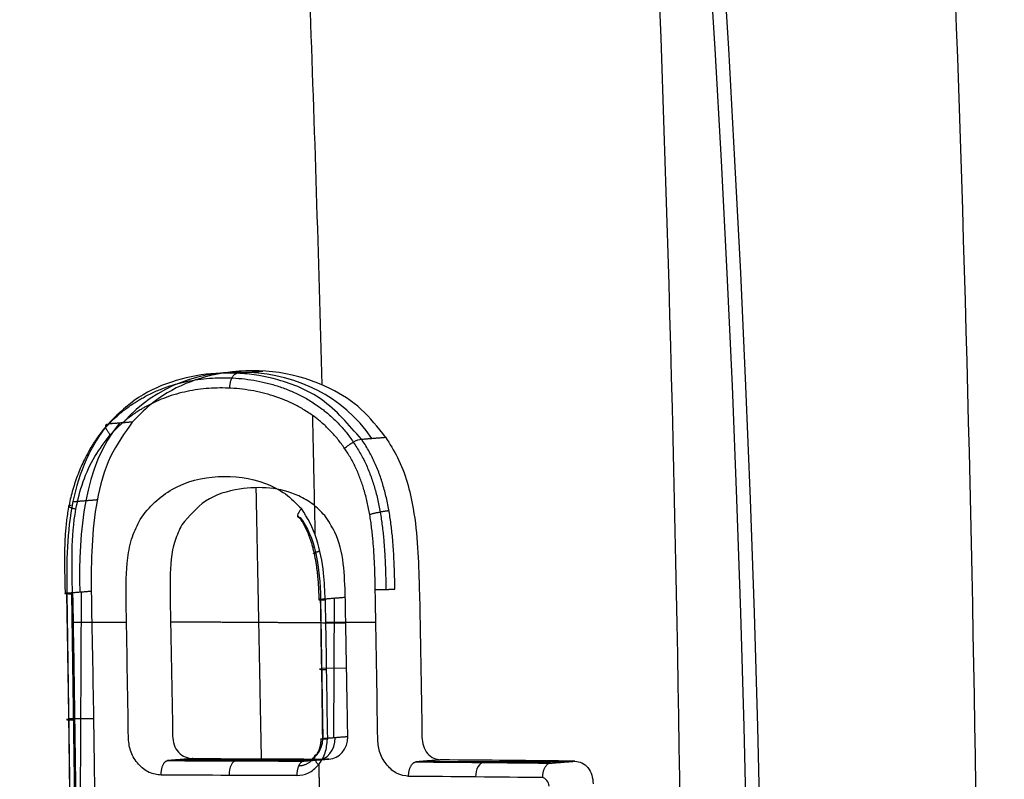
# Model space of a CAD drawing. Units: millimetres. Extents: x -170 to 445, y -152 to 177.
# Drawn here: x 82 to 85, y 51 to 54 of the extents above; entities that cross this region are included whole.
import ezdxf

# ---------------------------------------------------------------- set-up
doc = ezdxf.new("R2010")
doc.units = ezdxf.units.MM
doc.layers.add('Default', color=18, linetype='Continuous', true_color=0x000000)

# ---------------------------------------------------------------- blocks, each defined once
blk = doc.blocks.new('_08')
at = {"layer": 'Default'}
for p, q in [((82.1278, 51.8734, 821.1755), (82.1407, 50.9742, 821.2054)), ((82.1764, 50.9771, 821.2634), (82.1806, 51.8777, 821.2614)), ((82.1442, 51.871, 821.1067), (82.1571, 50.9726, 821.1366)), ((83.0305, 51.8515, 820.6774), (83.0383, 51.3552, 820.6952)), ((83.0777, 51.3583, 820.7592), (83.0801, 51.8555, 820.7581)), ((83.0346, 51.6069, 820.6866), (83.123, 51.6068, 820.8304)), ((82.1351, 51.4274, 821.1918), (82.2229, 51.4273, 821.3347)), ((82.9708, 51.2756, 820.7388), (82.486, 51.2774, 821.0134)), ((82.5195, 51.2801, 821.0678), (83.0275, 51.2801, 820.831)), ((82.7383, 51.2766, 820.8747), (82.8111, 51.284, 821.0309)), ((82.9718, 51.2757, 820.7404), (83.0604, 51.2828, 820.8845)), ((83.6187, 51.2709, 820.3152), (83.6905, 51.2781, 820.4692)), ((83.8489, 51.2685, 820.1472), (83.3704, 51.273, 820.4857)), ((83.387, 51.2743, 820.5126), (83.9205, 51.2743, 820.2638))]:
    blk.add_line(p, q, dxfattribs=at)
at = {"layer": 'Default', "extrusion": (0.906308, 0, -0.422618)}
blk.add_arc((49.3494, 724.4495, -264.9099), 50.002, 270, 89.99962, dxfattribs=at)
at = {"layer": 'Default', "extrusion": (-0.906308, 1.13687e-13, 0.422618)}
blk.add_arc((-49.35, 724.4475, 265.0926), 50, 0, 180, dxfattribs=at)
at = {"layer": 'Default', "extrusion": (0.906308, 2.69718e-14, -0.422618)}
blk.add_arc((49.35, 724.4475, -264.8001), 50, 0, 180, dxfattribs=at)
at = {"layer": 'Default', "extrusion": (-0.906308, -2.83071e-14, 0.422618)}
blk.add_arc((-49.35, 724.4475, 264.8001), 49.4, 360, 180, dxfattribs=at)
at = {"layer": 'Default', "extrusion": (-0.906308, -1.13687e-13, 0.422618)}
blk.add_arc((-49.35, 724.4475, 264.4001), 49.4, 360, 180, dxfattribs=at)
at = {"layer": 'Default', "extrusion": (0.906308, 2.34441e-14, -0.422618)}
blk.add_arc((49.35, 724.4475, -264.0001), 49.4, 0, 180, dxfattribs=at)
at = {"layer": 'Default', "extrusion": (-0.906308, -2.52844e-14, 0.422618)}
blk.add_arc((-49.35, 724.4475, 262.6899), 46.5, 360, 180, dxfattribs=at)
at = {"layer": 'Default', "color": 167, "true_color": 0x244878, "extrusion": (0.906308, 9.77829e-16, -0.422618)}
blk.add_arc((49.35, 724.4475, -262.6056), 46.1, 360, 180, dxfattribs=at)
at = {"layer": 'Default', "color": 167, "true_color": 0x244878, "extrusion": (-0.906308, -1.63074e-16, 0.422618)}
blk.add_arc((-49.35, 724.4475, 260.7774), 39.4895, 0, 180, dxfattribs=at)
at = {"layer": 'Default', "extrusion": (0.906308, 2.16831e-14, -0.422618)}
blk.add_arc((49.35, 724.4475, -260.7285), 39.5, 0, 180, dxfattribs=at)
at = {"layer": 'Default', "color": 167, "true_color": 0x244878, "extrusion": (-0.906308, 2.01991e-15, 0.422618)}
blk.add_arc((-49.35, 724.4475, 259.3745), 31.8812, 0, 180, dxfattribs=at)
at = {"layer": 'Default', "extrusion": (-0.906308, -2.01943e-14, 0.422618)}
blk.add_arc((-49.35, 724.4475, 259.325), 31.8887, 0, 180, dxfattribs=at)
at = {"layer": 'Default', "extrusion": (0.544411, -0.776266, -0.31785)}
blk.add_arc((98.1525, 779.5636, -256.224), 0.05, 242.2599, 333.0849, dxfattribs=at)
at = {"layer": 'Default', "extrusion": (-0.599992, 0.729584, 0.328204)}
blk.add_arc((-97.2382, 779.2997, 257.6262), 0.05, 295.5409, 25.5217, dxfattribs=at)
at = {"layer": 'Default', "extrusion": (0.015829, -0.999238, 0.035679)}
blk.add_arc((83.8839, 821.9316, -20.9686), 0.05, 147.7824, 238.223, dxfattribs=at)
at = {"layer": 'Default', "extrusion": (0.014306, -0.999346, 0.033202)}
blk.add_arc((82.9045, 822.3796, -22.9506), 0.05, 146.3247, 243.8535, dxfattribs=at)
at = {"layer": 'Default', "extrusion": (0.523403, 0.042187, 0.851041)}
blk.add_arc((44.5236, 357.0749, 744.1587), 0.08, 175.7966, 265.7775, dxfattribs=at)
at = {"layer": 'Default', "extrusion": (-0.870123, 0.003355, 0.492823)}
blk.add_arc((-51.5451, 754.9435, 332.7343), 0.05, 178.3087, 271.9623, dxfattribs=at)
at = {"layer": 'Default', "extrusion": (-0.816302, 0.007586, 0.577575)}
blk.add_arc((-51.9956, 717.671, 405.9322), 0.05, 177.9028, 272.1265, dxfattribs=at)
at = {"layer": 'Default', "color": 167, "true_color": 0x244878, "extrusion": (-0.422618, 0, -0.906308)}
blk.add_arc((-36.856, 385.8472, -724.4475), 127.95, 282.180032, 282.180033, dxfattribs=at)
at = {"layer": 'Default'}
for points, knots in [([(65.6457, 99.3514, 768.7283), (66.845, 99.3515, 771.3005), (70.4909, 98.6182, 779.1196), (76.313, 93.6841, 791.6059), (82.0532, 82.4467, 803.9164), (85.8753, 67.0899, 812.1132), (86.7773, 55.3272, 814.0477), (86.7774, 49.3494, 814.0477)], [-79.513905, -79.513905, -79.513905, -79.513905, -70.894622, -53.314637, -35.734653, -18.154669, 0, 0, 0, 0]), ([(71.5596, 98.0167, 779.3589), (71.6965, 97.9338, 779.6524), (72.1143, 97.6808, 780.5481), (72.7922, 97.208, 782.0011), (74.2915, 96.0144, 785.2142), (76.5226, 93.6827, 790.0089), (79.3231, 89.4407, 795.9978), (82.0291, 83.6943, 801.8228), (83.9848, 77.7787, 805.9975), (85.8004, 70.2966, 809.9057), (86.9853, 62.8254, 812.4325), (87.5222, 55.3063, 813.5948), (87.6239, 51.2582, 813.81), (87.6276, 49.668, 813.8179), (87.6283, 49.35, 813.8194)], [0, 0, 0, 0, 1.006074, 3.069948, 5.028493, 12.261829, 20.414983, 28.583536, 38.104008, 42.874277, 54.528307, 61.93535, 65.763651, 66.720649, 66.720649, 66.720649, 66.720649]), ([(71.5545, 97.9165, 779.3337), (72.688, 97.2479, 781.7645), (74.3692, 95.8927, 785.3697), (76.6362, 93.2943, 790.2311), (78.6229, 90.4189, 794.492), (80.9354, 86.0632, 799.4518), (83.1652, 80.3584, 804.234), (85.1153, 73.329, 808.4158), (86.44, 66.2165, 811.2559), (87.3633, 58.12, 813.236), (87.5906, 52.6025, 813.724), (87.5902, 49.35, 813.7233)], [0.109927, 0.109927, 0.109927, 0.109927, 8.448028, 12.617078, 18.175812, 25.12423, 33.462331, 41.800432, 50.138533, 57.086951, 66.814735, 66.814735, 66.814735, 66.814735]), ([(87.5143, 49.35, 813.704), (87.5123, 52.1105, 813.7049), (87.3174, 57.6415, 813.2893), (86.608, 64.3631, 811.7355), (85.7303, 69.5117, 809.9208), (84.7237, 74.4755, 807.7043), (83.4397, 79.1197, 804.9436), (81.8934, 83.3306, 801.7127), (80.2707, 87.2313, 798.1471), (78.4137, 90.631, 794.1682), (76.3723, 93.4467, 789.8705), (74.3023, 95.8596, 785.348), (72.6215, 97.1989, 781.7778), (71.4895, 97.8666, 779.3503)], [-66.450858, -66.450858, -66.450858, -66.450858, -58.147071, -49.843934, -45.688017, -41.532217, -33.228699, -29.073844, -24.918479, -16.614848, -12.459843, -8.303765, 0, 0, 0, 0]), ([(84.3221, 49.35, 820.0202), (84.3229, 54.0325, 820.0211), (83.7865, 63.4708, 818.881), (82.317, 72.3107, 815.7089), (81.3156, 76.4316, 813.5737)], [0.172941, 0.172941, 0.172941, 0.172941, 14.500021, 28.999605, 28.999605, 28.999605, 28.999605]), ([(85.3744, 49.35, 818.9711), (85.3754, 53.9581, 818.9718), (84.8609, 63.255, 817.87), (83.3928, 71.9477, 814.7119), (82.4118, 76.0074, 812.6162)], [0.172951, 0.172951, 0.172951, 0.172951, 14.500021, 28.999592, 28.999592, 28.999592, 28.999592]), ([(83.1757, 52.4203, 820.5556), (83.1312, 52.4721, 820.5802), (83.0468, 52.57, 820.6268), (82.8453, 52.6523, 820.743), (82.6008, 52.6686, 820.8829), (82.3881, 52.5893, 821.0021), (82.2954, 52.4953, 821.0559), (82.2748, 52.4744, 821.0678)], [0, 0, 0, 0, 0.218804, 0.414324, 0.735283, 1.072781, 1.169578, 1.169578, 1.169578, 1.169578]), ([(83.2618, 52.4273, 820.6955), (83.2344, 52.4622, 820.7107), (83.1783, 52.5338, 820.7417), (82.9922, 52.6515, 820.8489), (82.722, 52.6894, 821.004), (82.474, 52.5963, 821.1425), (82.3812, 52.502, 821.1961), (82.3609, 52.4813, 821.2078)], [-1.17473, -1.17473, -1.17473, -1.17473, -1.031906, -0.881964, -0.436532, -0.095638, 0, 0, 0, 0]), ([(82.2748, 52.4744, 821.0678), (82.2123, 52.4004, 821.1079), (82.1287, 52.202, 821.1658), (82.1268, 51.9823, 821.1728), (82.1278, 51.8734, 821.1755)], [-0.6565174, -0.6565174, -0.6565174, -0.6565174, -0.3313863, 0, 0, 0, 0]), ([(82.3609, 52.4813, 821.2078), (82.3328, 52.4419, 821.2245), (82.2739, 52.359, 821.2596), (82.2175, 52.1518, 821.3), (82.2142, 51.9882, 821.3108), (82.2146, 51.8804, 821.3165)], [-0.6492002, -0.6492002, -0.6492002, -0.6492002, -0.4954416, -0.3261514, 0, 0, 0, 0]), ([(82.1484, 51.8709, 821.1045), (82.1458, 51.9713, 821.1007), (82.1403, 52.1427, 821.0946), (82.2048, 52.3349, 821.0519), (82.2634, 52.411, 821.0176), (82.2826, 52.4359, 821.0064)], [0, 0, 0, 0, 0.3056019, 0.513471, 0.6145632, 0.6145632, 0.6145632, 0.6145632]), ([(83.2618, 52.4273, 820.6955), (83.2767, 52.4037, 820.6875), (83.3245, 52.328, 820.6618), (83.3738, 52.1458, 820.6412), (83.3788, 51.9879, 820.6473), (83.3817, 51.8946, 820.6507)], [0, 0, 0, 0, 0.0874869, 0.2810251, 0.5634759, 0.5634759, 0.5634759, 0.5634759]), ([(82.3887, 52.1354, 820.9689), (82.42, 52.1801, 820.9501), (82.5032, 52.2588, 820.9017), (82.6671, 52.2976, 820.8093), (82.8064, 52.2796, 820.7301), (82.906, 52.2304, 820.6739), (82.9439, 52.192, 820.6532), (82.9622, 52.1734, 820.6431)], [0, 0, 0, 0, 0.1752703, 0.3718115, 0.5703344, 0.6609512, 0.7455954, 0.7455954, 0.7455954, 0.7455954]), ([(83.0451, 52.1491, 820.8487), (83.0315, 52.1631, 820.856), (83.0038, 52.1916, 820.871), (82.9056, 52.2477, 820.9261), (82.772, 52.2564, 821.0028), (82.6191, 52.2135, 821.0897), (82.5633, 52.1471, 821.1234), (82.537, 52.1159, 821.1392)], [0, 0, 0, 0, 0.0636275, 0.1293945, 0.3810501, 0.5295484, 0.6612164, 0.6612164, 0.6612164, 0.6612164]), ([(83.0468, 51.8491, 820.6088), (83.0456, 51.8808, 820.6079), (83.0415, 51.9956, 820.6046), (83.0089, 52.1088, 820.6184), (82.9622, 52.1734, 820.6431)], [0, 0, 0, 0, 0.0962102, 0.3487551, 0.3487551, 0.3487551, 0.3487551]), ([(82.339, 51.8487, 821.0096), (82.3386, 51.8988, 821.0074), (82.3385, 51.9748, 821.0036), (82.3575, 52.0725, 820.9887), (82.3787, 52.1152, 820.9753), (82.3887, 52.1354, 820.9689)], [0, 0, 0, 0, 0.1512211, 0.2293416, 0.2998619, 0.2998619, 0.2998619, 0.2998619]), ([(83.1185, 51.8586, 820.8206), (83.1159, 51.9371, 820.8179), (83.1135, 52.0475, 820.8132), (83.0581, 52.1298, 820.8419), (83.0451, 52.1491, 820.8487)], [0, 0, 0, 0, 0.2423531, 0.3166561, 0.3166561, 0.3166561, 0.3166561]), ([(82.537, 52.1159, 821.1392), (82.5282, 52.0978, 821.145), (82.5095, 52.0597, 821.1571), (82.4937, 51.9716, 821.1704), (82.4949, 51.9032, 821.1736), (82.4955, 51.858, 821.1757)], [0, 0, 0, 0, 0.0627334, 0.132735, 0.2693584, 0.2693584, 0.2693584, 0.2693584]), ([(82.4635, 51.2259, 820.9712), (82.4488, 51.2278, 820.9789), (82.4187, 51.2318, 820.9947), (82.3814, 51.2636, 821.013), (82.3527, 51.3053, 821.0263), (82.3488, 51.3393, 821.027), (82.3469, 51.356, 821.0273)], [0, 0, 0, 0, 0.0505062, 0.1032178, 0.1559941, 0.2066284, 0.2066284, 0.2066284, 0.2066284]), ([(82.5043, 51.3649, 821.195), (82.5054, 51.3543, 821.1949), (82.5088, 51.3227, 821.1945), (82.5391, 51.2891, 821.18), (82.5671, 51.2858, 821.1652), (82.5764, 51.2847, 821.1603)], [0, 0, 0, 0, 0.0330792, 0.0992576, 0.1323528, 0.1323528, 0.1323528, 0.1323528]), ([(82.9459, 51.224, 820.6979), (82.9601, 51.2258, 820.6893), (82.989, 51.2296, 820.6716), (83.0241, 51.2611, 820.649), (83.0504, 51.3026, 820.6311), (83.0532, 51.3366, 820.628), (83.0546, 51.3532, 820.6265)], [0, 0, 0, 0, 0.0504155, 0.103046, 0.1557551, 0.2063453, 0.2063453, 0.2063453, 0.2063453]), ([(83.3436, 51.2214, 820.4461), (83.3298, 51.2234, 820.4552), (83.3015, 51.2275, 820.4738), (83.2663, 51.2596, 820.4956), (83.2392, 51.3015, 820.5116), (83.2355, 51.3354, 820.5126), (83.2337, 51.3521, 820.5131)], [0, 0, 0, 0, 0.0504485, 0.1031234, 0.1558664, 0.206493, 0.206493, 0.206493, 0.206493]), ([(83.3913, 51.3606, 820.6717), (83.3924, 51.3501, 820.6714), (83.3956, 51.3184, 820.6707), (83.424, 51.2847, 820.6533), (83.4503, 51.2813, 820.6358), (83.4591, 51.2801, 820.6299)], [0, 0, 0, 0, 0.0330629, 0.0992052, 0.1322834, 0.1322834, 0.1322834, 0.1322834]), ([(83.9355, 51.2755, 820.288), (83.9439, 51.2744, 820.2816), (83.9691, 51.2709, 820.2624), (83.9963, 51.2371, 820.2428), (83.9993, 51.2054, 820.2419), (84.0003, 51.1948, 820.2415)], [0, 0, 0, 0, 0.0331775, 0.0994997, 0.1326198, 0.1326198, 0.1326198, 0.1326198])]:
    blk.add_open_spline(points, degree=3, knots=knots, dxfattribs=at)
for points, degree in [([(70.8881, 99.0986, 779.9696), (76.4633, 95.8091, 791.9238), (81.5876, 88.1453, 802.9162), (85.4122, 76.5575, 811.1099), (87.3151, 62.9484, 815.1937), (87.3152, 49.35, 815.1932)], 5), ([(84.0377, 74.8051, 810.5586), (84.9502, 70.934, 812.5155), (86.3585, 62.6257, 815.5289), (86.8346, 53.7598, 816.5524), (86.8338, 49.35, 816.5519)], 3), ([(83.0362, 52.6135, 820.8235), (83.0242, 53.0703, 820.798), (83.0096, 53.5268, 820.7673), (82.9927, 53.9829, 820.7313)], 3), ([(82.8247, 52.6614, 820.9448), (82.7815, 52.6579, 820.8745), (82.7382, 52.6544, 820.8042)], 2), ([(83.0014, 52.5054, 820.5992), (83.0033, 52.4208, 820.6034), (83.0052, 52.3362, 820.6075), (83.007, 52.2515, 820.6114), (83.0088, 52.1668, 820.6152), (83.0105, 52.0821, 820.6188)], 5), ([(82.3609, 52.4813, 821.2078), (82.3178, 52.4778, 821.1378), (82.2748, 52.4744, 821.0678)], 2), ([(83.1757, 52.4203, 820.5556), (83.2188, 52.4238, 820.6256), (83.2618, 52.4273, 820.6955)], 2), ([(82.8205, 51.2839, 821.0255), (82.8111, 51.7659, 821.0057), (82.8017, 52.2479, 820.9858)], 2), ([(82.2363, 52.2044, 821.2878), (82.1942, 52.201, 821.2193), (82.152, 52.1976, 821.1508)], 2), ([(82.9579, 52.1416, 820.7061), (83.0109, 52.0765, 820.678), (83.0285, 51.9628, 820.673), (83.0305, 51.8515, 820.6774)], 3), ([(82.1278, 51.8734, 821.1755), (82.1712, 51.8769, 821.246), (82.2146, 51.8804, 821.3165)], 2), ([(82.2146, 51.8804, 821.3165), (82.2205, 51.5808, 821.3298), (82.2254, 51.2811, 821.3407), (82.2292, 50.9814, 821.3493)], 3), ([(83.2337, 51.3521, 820.5131), (83.2312, 51.5301, 820.5074), (83.2284, 51.708, 820.501), (83.2252, 51.8857, 820.4939)], 3), ([(83.3817, 51.8946, 820.6507), (83.3853, 51.7167, 820.6585), (83.3885, 51.5387, 820.6655), (83.3913, 51.3606, 820.6717)], 3), ([(82.1484, 51.8709, 821.1045), (82.1539, 51.5716, 821.1164), (82.1582, 51.2721, 821.1264), (82.1613, 50.9726, 821.1343)], 3), ([(82.3469, 51.356, 821.0273), (82.3445, 51.5203, 821.0221), (82.3419, 51.6846, 821.0162), (82.339, 51.8487, 821.0096)], 3), ([(82.4955, 51.858, 821.1757), (82.4987, 51.6936, 821.1829), (82.5017, 51.5292, 821.1893), (82.5043, 51.3649, 821.195)], 3), ([(83.0305, 51.8515, 820.6774), (83.0745, 51.8551, 820.749), (83.1185, 51.8586, 820.8206)], 2), ([(83.0468, 51.8491, 820.6088), (83.0497, 51.6839, 820.6153), (83.0523, 51.5186, 820.6212), (83.0546, 51.3532, 820.6265)], 3), ([(83.1274, 51.3623, 820.8399), (83.123, 51.6105, 820.8303), (83.1185, 51.8586, 820.8206)], 2), ([(82.1502, 51.7698, 821.1085), (82.1714, 51.7698, 821.098), (82.1926, 51.7699, 821.0876), (82.2138, 51.7699, 821.077), (82.235, 51.7699, 821.0665), (82.2561, 51.7699, 821.0558), (82.2772, 51.7699, 821.0451), (82.2983, 51.77, 821.0344), (82.3194, 51.77, 821.0236), (82.3404, 51.77, 821.0127)], 9), ([(82.4962, 51.7712, 821.1776), (82.5668, 51.7709, 821.1406), (82.6371, 51.7706, 821.103), (82.7071, 51.7703, 821.0648), (82.7767, 51.7699, 821.0259), (82.8459, 51.7694, 820.9864), (82.9148, 51.769, 820.9464), (82.9833, 51.7685, 820.9057), (83.0515, 51.7679, 820.8644), (83.1192, 51.7673, 820.8226)], 9), ([(83.0481, 51.7699, 820.6119), (83.0682, 51.7699, 820.5995), (83.0882, 51.7699, 820.587), (83.1081, 51.7698, 820.5745), (83.128, 51.7698, 820.562), (83.1479, 51.7698, 820.5494), (83.1678, 51.7698, 820.5367), (83.1876, 51.7697, 820.524), (83.2074, 51.7697, 820.5113), (83.2272, 51.7697, 820.4985)], 9), ([(82.9708, 51.2756, 820.7388), (83.0071, 51.2754, 820.7172), (83.0388, 51.3129, 820.6963), (83.0383, 51.3552, 820.6952)], 3), ([(83.1274, 51.3623, 820.8399), (83.0829, 51.3587, 820.7675), (83.0383, 51.3552, 820.6952)], 2), ([(83.0604, 51.2828, 820.8845), (83.0961, 51.2826, 820.8627), (83.128, 51.3205, 820.8414), (83.1274, 51.3623, 820.8399)], 3), ([(82.5764, 51.2847, 821.1603), (82.5312, 51.2811, 821.0868), (82.486, 51.2774, 821.0134)], 2), ([(83.0604, 51.2828, 820.8845), (83.0156, 51.2792, 820.8116), (82.9708, 51.2756, 820.7388)], 2), ([(83.4591, 51.2801, 820.6299), (83.4148, 51.2766, 820.5578), (83.3704, 51.273, 820.4857)], 2), ([(83.9355, 51.2755, 820.288), (83.7808, 51.2774, 820.4062), (83.6218, 51.2789, 820.5203), (83.4591, 51.2801, 820.6299)], 3), ([(83.0243, 51.2648, 820.6487), (83.0252, 51.1998, 820.6507), (83.026, 51.1348, 820.6525), (83.0269, 51.0698, 820.6543), (83.0276, 51.0047, 820.656), (83.0284, 50.9397, 820.6576)], 5), ([(83.8489, 51.2685, 820.1472), (83.8922, 51.272, 820.2176), (83.9355, 51.2755, 820.288)], 2), ([(82.9459, 51.224, 820.6979), (82.7874, 51.2247, 820.7933), (82.6265, 51.2253, 820.8844), (82.4635, 51.2259, 820.9712)], 3), ([(83.8197, 51.217, 820.1092), (83.6643, 51.2187, 820.226), (83.5055, 51.2202, 820.3383), (83.3436, 51.2214, 820.4461)], 3), ([(83.844, 51.1868, 820.092), (83.8426, 51.2008, 820.0926), (83.831, 51.2153, 820.1008), (83.8197, 51.217, 820.1092)], 3)]:
    blk.add_open_spline(points, degree=degree, dxfattribs=at)
at = {"layer": 'Default', "extrusion": (0.523403, 0.042187, 0.851041)}
blk.add_open_spline([(83.2124, 52.4233, 820.6151), (83.1093, 52.5771, 820.6709), (82.7763, 52.7202, 820.8686), (82.4454, 52.6138, 821.0774), (82.3288, 52.4787, 821.1557)], degree=3, knots=[0.0059649, 0.0059649, 0.0059649, 0.0059649, 0.4999997, 0.9999999, 0.9999999, 0.9999999, 0.9999999], dxfattribs=at)
at = {"layer": 'Default', "extrusion": (-0.869228, 0.042856, 0.492551)}
blk.add_rational_spline([(82.7076, 52.602, 820.7668), (82.7081, 52.6525, 820.7632), (82.7331, 52.6547, 820.8072)], [0.999649065381, 0.7027307833, 1.00003540513], degree=2, dxfattribs=at)
at = {"layer": 'Default'}
for points, weights, knots in [([(82.2665, 52.4627, 821.0307), (82.3832, 52.5922, 820.9632), (82.7144, 52.6994, 820.7803), (83.0457, 52.5613, 820.5866), (83.147, 52.4099, 820.5318)], [0.842050235523, 0.845709856502, 0.85375011468, 0.85192974555, 0.85076510883], [0.0098946, 0.0098946, 0.0098946, 0.0098946, 0.5003688, 0.9901246, 0.9901246, 0.9901246, 0.9901246]), ([(83.1162, 52.387, 820.5351), (83.0212, 52.5292, 820.5863), (82.7078, 52.6593, 820.7692), (82.3935, 52.5592, 820.9424), (82.2826, 52.4359, 821.0064)], [0.999941288423, 0.999941746706, 0.999942463005, 0.999939301555, 0.999937862439], [0, 0, 0, 0, 0.556997, 1.114422, 1.114422, 1.114422, 1.114422]), ([(82.2662, 52.4641, 821.0331), (82.2, 52.3878, 821.0715), (82.1093, 52.18, 821.1285), (82.1198, 51.9739, 821.134), (82.1217, 51.8718, 821.1381)], [0.842500182853, 0.84040941935, 0.836019369861, 0.836905246775, 0.836923055735], [0.0002564, 0.0002564, 0.0002564, 0.0002564, 0.5, 1, 1, 1, 1])]:
    blk.add_rational_spline(points, weights, degree=3, knots=knots, dxfattribs=at)
at = {"layer": 'Default', "extrusion": (0.523403, 0.042187, 0.851041)}
blk.add_open_spline([(82.3151, 52.4776, 821.1335), (82.1876, 52.3246, 821.2195), (82.1699, 52.0933, 821.2418), (82.1738, 51.8771, 821.2502)], degree=3, dxfattribs=at)
at = {"layer": 'Default', "extrusion": (-0.620682, -0.697446, 0.358222)}
blk.add_rational_spline([(82.2826, 52.4359, 821.0064), (82.2485, 52.4739, 821.0215), (82.2748, 52.4744, 821.0678)], [0.999906477178, 0.68414859225, 0.999985817084], degree=2, dxfattribs=at)
at = {"layer": 'Default'}
for points, weights in [([(83.1468, 52.4098, 820.5318), (83.2507, 52.2635, 820.475), (83.2598, 52.0634, 820.4799), (83.2631, 51.8862, 820.487)], [0.850761805561, 0.849577086531, 0.849370937034, 0.849380151368]), ([(83.2949, 51.8876, 820.5096), (83.2917, 52.0656, 820.5025), (83.2825, 52.2699, 820.4974), (83.1757, 52.4203, 820.5556)], [0.999998311152, 0.999998311049, 0.999998313356, 0.999998326601]), ([(83.2252, 51.8857, 820.4939), (83.2219, 52.0608, 820.4869), (83.2123, 52.2511, 820.4828), (83.1162, 52.387, 820.5351)], [0.999981166995, 0.999981165844, 0.999981191563, 0.999981339273]), ([(82.9484, 52.15, 820.67), (83.0057, 52.0795, 820.6395), (83.0224, 51.9625, 820.6353), (83.0244, 51.8499, 820.6398)], [0.853570337094, 0.853561574364, 0.854094748257, 0.854087243694]), ([(82.9528, 51.2594, 820.7091), (82.9957, 51.2593, 820.6833), (83.0331, 51.3038, 820.6586), (83.0324, 51.3539, 820.6571)], [0.855336792269, 0.854472302239, 0.854841286193, 0.854111503993])]:
    blk.add_rational_spline(points, weights, degree=3, dxfattribs=at)
at = {"layer": 'Default', "extrusion": (-0.157053, -0.978826, 0.131277)}
blk.add_rational_spline([(82.1439, 52.1848, 821.1571), (82.1072, 52.1842, 821.109), (82.1604, 52.1722, 821.0829)], [1.05071805031, 0.65196618643, 0.996236599176], degree=2, dxfattribs=at)
at = {"layer": 'Default', "extrusion": (-0.215543, 0.973018, 0.082328)}
blk.add_rational_spline([(83.2053, 52.1531, 820.4923), (83.247, 52.1646, 820.4648), (83.2737, 52.1668, 820.5083)], [0.999685429874, 0.699400235068, 0.999994695766], degree=2, dxfattribs=at)
at = {"layer": 'Default', "extrusion": (0.215228, -0.973421, -0.07829)}
blk.add_rational_spline([(83.0132, 52.0142, 820.6796), (82.9879, 52.0119, 820.6384), (83.028, 52.0229, 820.6114)], [0.999940520467, 0.713854311705, 0.987920325372], degree=2, dxfattribs=at)
at = {"layer": 'Default', "extrusion": (0.018476, -0.99903, 0.039982)}
blk.add_rational_spline([(82.1278, 51.8734, 821.1755), (82.1162, 51.8724, 821.1567), (82.1224, 51.8717, 821.1354), (82.1286, 51.871, 821.1142), (82.1484, 51.8709, 821.1045)], [1, 0.914497531794, 1, 0.914497531794, 1], degree=2, knots=[0, 0, 0, 0.04424194, 0.04424194, 0.08848389, 0.08848389, 0.08848389], dxfattribs=at)
at = {"layer": 'Default', "extrusion": (0.851902, -0.005203, -0.523675)}
for points, degree in [([(82.1407, 50.9742, 821.2054), (82.1361, 51.4242, 821.1935), (82.1278, 51.8734, 821.1755)], 2), ([(83.0383, 51.3552, 820.6952), (83.0361, 51.5206, 820.6899), (83.0335, 51.6861, 820.684), (83.0305, 51.8515, 820.6774)], 3)]:
    blk.add_open_spline(points, degree=degree, dxfattribs=at)
at = {"layer": 'Default', "extrusion": (-0.018411, 0.999035, -0.039876)}
blk.add_rational_spline([(83.2252, 51.8857, 820.4939), (83.2428, 51.8856, 820.4824), (83.2634, 51.8862, 820.4871), (83.2839, 51.8867, 820.4917), (83.2949, 51.8876, 820.5096)], [1, 0.921614301112, 1, 0.921614301112, 1], degree=2, knots=[0, 0, 0, 0.04211166, 0.04211166, 0.08422331, 0.08422331, 0.08422331], dxfattribs=at)
at = {"layer": 'Default', "extrusion": (0.018088, -0.999062, 0.039351)}
blk.add_rational_spline([(83.0305, 51.8515, 820.6774), (83.0044, 51.8494, 820.635), (83.0468, 51.8491, 820.6088)], [1, 0.708174487391, 1], degree=2, dxfattribs=at)
at = {"layer": 'Default', "extrusion": (0.013572, -0.999395, 0.032009)}
blk.add_rational_spline([(83.0546, 51.3532, 820.6265), (83.0122, 51.3534, 820.6527), (83.0383, 51.3552, 820.6952)], [1, 0.708202981131, 1], degree=2, dxfattribs=at)
at = {"layer": 'Default', "extrusion": (-0.882865, 0.002232, 0.469622)}
blk.add_rational_spline([(82.4635, 51.2259, 820.9712), (82.4628, 51.2753, 820.9697), (82.486, 51.2774, 821.0134)], [1, 0.710609415262, 1], degree=2, dxfattribs=at)
at = {"layer": 'Default', "extrusion": (0.017947, -0.999098, 0.038488)}
for points, degree in [([(82.486, 51.2774, 821.0134), (82.6501, 51.277, 820.9261), (82.8116, 51.2764, 820.8346), (82.9708, 51.2756, 820.7388)], 3), ([(82.5764, 51.2847, 821.1603), (82.8224, 51.2841, 821.0289), (83.0604, 51.2828, 820.8845)], 2), ([(83.3704, 51.273, 820.4857), (83.6154, 51.2711, 820.3227), (83.8489, 51.2685, 820.1472)], 2)]:
    blk.add_open_spline(points, degree=degree, dxfattribs=at)
at = {"layer": 'Default', "extrusion": (-0.595379, -0.702054, 0.390696)}
blk.add_rational_spline([(83.0226, 51.2628, 820.6498), (82.9926, 51.2977, 820.6669), (83.0184, 51.2995, 820.7093)], [1.00000001304, 0.70932730858, 0.999999999999], degree=2, dxfattribs=at)
at = {"layer": 'Default', "extrusion": (-0.85674, 0.004477, 0.515729)}
blk.add_rational_spline([(82.9708, 51.2756, 820.7388), (82.9453, 51.2735, 820.6964), (82.9459, 51.224, 820.6979)], [1, 0.710653725294, 1], degree=2, dxfattribs=at)
at = {"layer": 'Default', "extrusion": (-0.83244, 0.006391, 0.554078)}
blk.add_rational_spline([(83.3436, 51.2214, 820.4461), (83.343, 51.2709, 820.4446), (83.3704, 51.273, 820.4857)], [1, 0.710662595609, 1], degree=2, dxfattribs=at)
at = {"layer": 'Default', "extrusion": (-0.799365, 0.008784, 0.600781)}
blk.add_rational_spline([(83.8489, 51.2685, 820.1472), (83.8191, 51.2665, 820.1077), (83.8197, 51.217, 820.1092)], [1, 0.710634873215, 1], degree=2, dxfattribs=at)
blk = doc.blocks.new('268110019')
at = {"layer": 'Default'}
blk.add_blockref('_08', (0, 0), dxfattribs=at)

msp = doc.modelspace()

# ---------------------------------------------------------------- block references
at = {"layer": 'Default'}
msp.add_blockref('268110019', (0, 0), dxfattribs=at)

doc.saveas('drawing.dxf')
